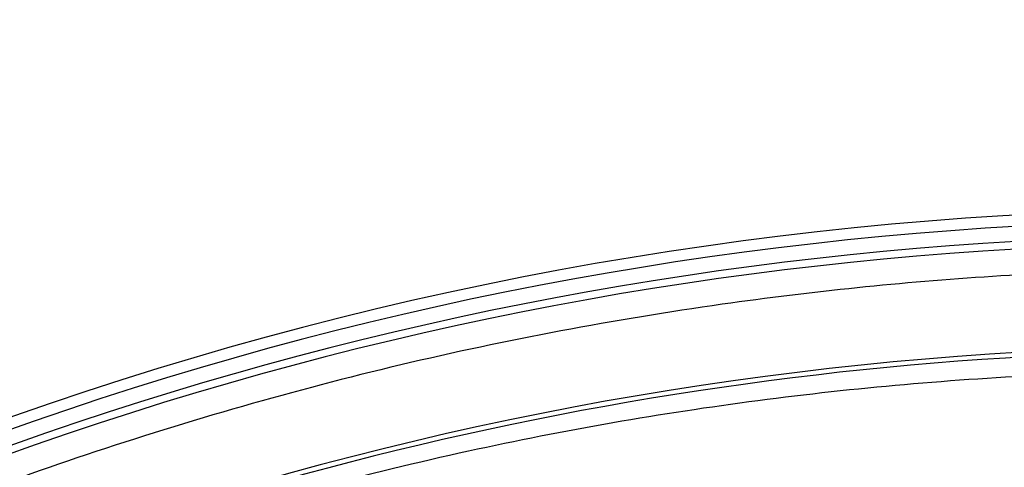
# Model space of a CAD drawing. Units: millimetres. Extents: x 5 to 292, y 5 to 415.
# Drawn here: x 70 to 80, y 196 to 200 of the extents above; entities that cross this region are included whole.
import ezdxf

# ---------------------------------------------------------------- set-up
doc = ezdxf.new("R2010")
doc.units = ezdxf.units.MM

msp = doc.modelspace()

# ---------------------------------------------------------------- linework, layer by layer
at = {"color": 7, "linetype": 'Continuous', "lineweight": 25}
msp.add_circle((81.7131, 163.3175), 49.625, dxfattribs=at)
for radius, start, end in [(42.5, 53.78683, 122.65097), (35, 49.82794, 126.5), (34.8906, 50.01142, 121.07799), (34.7458, 92.75107, 126.47525), (33.6729, 50.06247, 118.55967), (33.6272, 92.78025, 117.77763)]:
    msp.add_arc((81.7131, 163.3175), radius, start, end, dxfattribs=at)
at = {"color": 8, "linetype": 'Continuous', "lineweight": 25}
msp.add_arc((81.7131, 163.3175), 34.6712, 50.02036, 118.58165, dxfattribs=at)
at = {"color": 7, "linetype": 'Continuous', "lineweight": 25}
for points, knots in [([(106.451, 197.2592), (105.6253, 197.8352), (103.9741, 198.9872), (101.3176, 200.5005), (98.5352, 201.8449), (95.603, 202.9959), (92.5701, 203.9324), (89.4382, 204.6425), (86.2487, 205.1141), (83.0198, 205.3386), (79.7832, 205.3151), (76.5706, 205.0427), (73.4006, 204.5285), (70.3154, 203.7823), (67.3173, 202.8157), (64.4568, 201.6468), (61.7113, 200.3014), (59.9917, 199.2542), (59.1318, 198.7307)], [0, 0, 0, 0, 0.060036, 0.1200746, 0.1821716, 0.2442738, 0.3078259, 0.3713834, 0.435689, 0.5, 0.5643056, 0.6286165, 0.6921687, 0.7557262, 0.8178232, 0.8799254, 0.9399614, 1, 1, 1, 1]), ([(63.9804, 191.7414), (64.6249, 192.1233), (66.1379, 193.0197), (68.6512, 194.1946), (71.4969, 195.2425), (74.3659, 196.011), (77.2297, 196.5101), (80.0658, 196.7599), (82.9127, 196.7715), (85.7473, 196.5429), (88.5512, 196.0684), (91.3079, 195.3579), (93.9952, 194.4188), (96.4539, 193.3189), (98.6801, 192.0978), (100.6957, 190.8127), (101.9555, 189.8386), (102.5851, 189.3518)], [0, 0, 0, 0, 0.0544859, 0.1279038, 0.2014705, 0.2748882, 0.3436924, 0.4127424, 0.4817922, 0.550596, 0.6193972, 0.6884448, 0.7574923, 0.8262932, 0.8841711, 0.9421222, 1, 1, 1, 1])]:
    msp.add_open_spline(points, degree=3, knots=knots, dxfattribs=at)
at = {"color": 8, "linetype": 'Continuous', "lineweight": 25}
msp.add_open_spline([(103.821, 189.6936), (103.207, 190.1901), (101.7429, 191.374), (99.2424, 192.9979), (96.3234, 194.5435), (93.2473, 195.8067), (90.2569, 196.7067), (87.4206, 197.2979), (84.7745, 197.6369), (82.1281, 197.77), (79.4943, 197.7012), (76.7047, 197.4131), (73.769, 196.8609), (70.7788, 196.0007), (67.9177, 194.9142), (66.1363, 194.0008), (65.2456, 193.5441)], degree=3, knots=[0, 0, 0, 0, 0.057516, 0.137146, 0.216783, 0.297913, 0.379049, 0.443987, 0.50883, 0.573241, 0.636885, 0.700627, 0.777417, 0.854214, 0.927105, 1, 1, 1, 1], dxfattribs=at)

doc.saveas('drawing.dxf')
